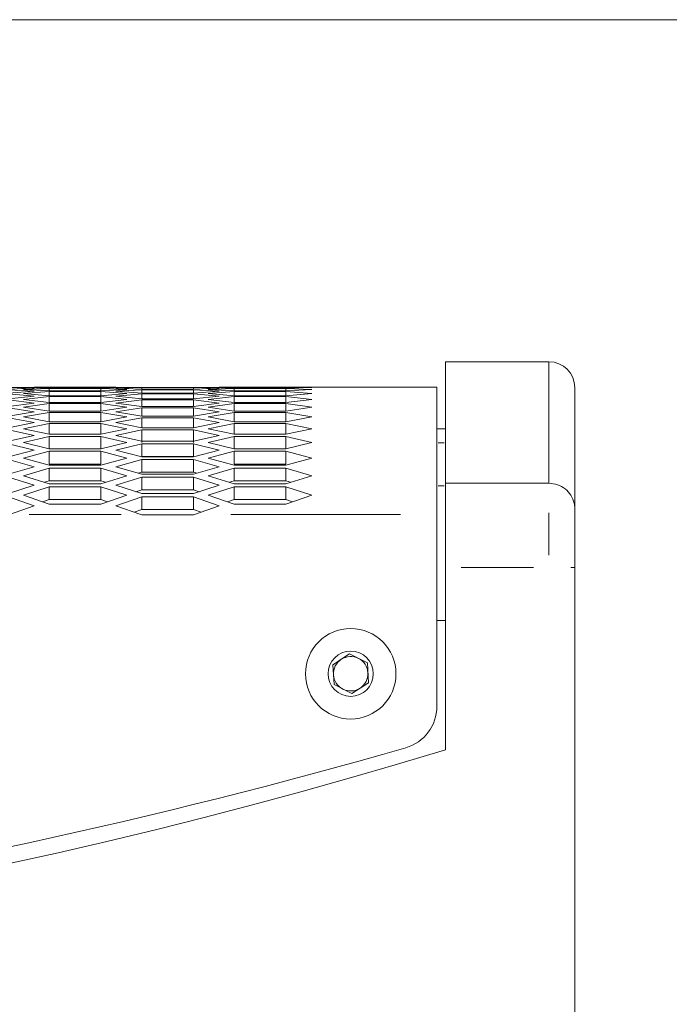
# Model space of a CAD drawing. Units: millimetres. Extents: x 11 to 403, y 11 to 287.
# Drawn here: x 107 to 122, y 264 to 287 of the extents above; entities that cross this region are included whole.
import ezdxf

# ---------------------------------------------------------------- set-up
doc = ezdxf.new("R2010")
doc.units = ezdxf.units.MM
doc.linetypes.add('PHANTOM', pattern=[12.7, 6.35, -1.27, 1.27, -1.27, 1.27, -1.27])
doc.layers.add('CAJETIN_Y_MARGENES', color=7, linetype='Continuous')

msp = doc.modelspace()

# ---------------------------------------------------------------- linework, layer by layer
at = {"color": 7, "linetype": 'Continuous', "lineweight": 15}
for p, q in [((119.36278, 279.19887), (116.96278, 279.19887)), ((116.96278, 279.19887), (116.96278, 276.37719)), ((107.4197, 278.60436), (106.81971, 278.60036)), ((106.81971, 278.59668), (107.4197, 278.58158)), ((107.4197, 278.58158), (106.81971, 278.55847)), ((106.81971, 278.54744), (107.4197, 278.51324)), ((107.4197, 278.51324), (106.81971, 278.47103)), ((106.81971, 278.45264), (107.4197, 278.39935)), ((107.16612, 278.59867), (107.76611, 278.60422)), ((107.76611, 278.58511), (107.16612, 278.59867)), ((107.16612, 278.5531), (107.76611, 278.57775)), ((107.76611, 278.52044), (107.16612, 278.5531)), ((107.16612, 278.46198), (107.76611, 278.50573)), ((107.76611, 278.41023), (107.16612, 278.46198)), ((109.31253, 278.60436), (107.4197, 278.60436)), ((107.76611, 278.60422), (108.96612, 278.60422)), ((108.96612, 278.58511), (107.76611, 278.58511)), ((107.76611, 278.57775), (108.96612, 278.57775)), ((107.76611, 278.52044), (107.76611, 278.57775)), ((108.96612, 278.52044), (107.76611, 278.52044)), ((107.76611, 278.50573), (108.96612, 278.50573)), ((107.76611, 278.41023), (107.76611, 278.50573)), ((108.96612, 278.60422), (109.56612, 278.59867)), ((109.56612, 278.59867), (108.96612, 278.58511)), ((108.96612, 278.57775), (109.56612, 278.5531)), ((108.96612, 278.52044), (108.96612, 278.57775)), ((109.56612, 278.5531), (108.96612, 278.52044)), ((108.96612, 278.50573), (109.56612, 278.46198)), ((108.96612, 278.41023), (108.96612, 278.50573)), ((109.56612, 278.46198), (108.96612, 278.41023)), ((109.91253, 278.60036), (109.31253, 278.60436)), ((109.31253, 278.58158), (109.91253, 278.59668)), ((109.91253, 278.55847), (109.31253, 278.58158)), ((109.31253, 278.51324), (109.91253, 278.54744)), ((109.91253, 278.47103), (109.31253, 278.51324)), ((109.31253, 278.39935), (109.91253, 278.45264)), ((111.11252, 278.60036), (109.91253, 278.60036)), ((109.91253, 278.59668), (111.11252, 278.59668)), ((109.91253, 278.55847), (109.91253, 278.59668)), ((111.11252, 278.55847), (109.91253, 278.55847)), ((109.91253, 278.54744), (111.11252, 278.54744)), ((109.91253, 278.47103), (109.91253, 278.54744)), ((111.11252, 278.47103), (109.91253, 278.47103)), ((109.91253, 278.45264), (111.11252, 278.45264)), ((109.91253, 278.33806), (109.91253, 278.45264)), ((111.71253, 278.60436), (111.11252, 278.60036)), ((111.11252, 278.59668), (111.71253, 278.58158)), ((111.11252, 278.55847), (111.11252, 278.59668)), ((111.71253, 278.58158), (111.11252, 278.55847)), ((111.11252, 278.54744), (111.71253, 278.51324)), ((111.11252, 278.47103), (111.11252, 278.54744)), ((111.71253, 278.51324), (111.11252, 278.47103)), ((111.11252, 278.45264), (111.71253, 278.39935)), ((111.11252, 278.33806), (111.11252, 278.45264)), ((111.45894, 278.59867), (112.05894, 278.60422)), ((112.05894, 278.58511), (111.45894, 278.59867)), ((111.45894, 278.5531), (112.05894, 278.57775)), ((112.05894, 278.52044), (111.45894, 278.5531)), ((111.45894, 278.46198), (112.05894, 278.50573)), ((112.05894, 278.41023), (111.45894, 278.46198)), ((116.76278, 278.60436), (111.71253, 278.60436)), ((112.05894, 278.60422), (113.25894, 278.60422)), ((113.25894, 278.58511), (112.05894, 278.58511)), ((112.05894, 278.57775), (113.25894, 278.57775)), ((112.05894, 278.52044), (112.05894, 278.57775)), ((113.25894, 278.52044), (112.05894, 278.52044)), ((112.05894, 278.50573), (113.25894, 278.50573)), ((112.05894, 278.41023), (112.05894, 278.50573)), ((113.25894, 278.60422), (113.85894, 278.59867)), ((113.85894, 278.59867), (113.25894, 278.58511)), ((113.25894, 278.57775), (113.85894, 278.5531)), ((113.25894, 278.52044), (113.25894, 278.57775)), ((113.85894, 278.5531), (113.25894, 278.52044)), ((113.25894, 278.50573), (113.85894, 278.46198)), ((113.25894, 278.41023), (113.25894, 278.50573)), ((113.85894, 278.46198), (113.25894, 278.41023)), ((116.76278, 275.65211), (116.76278, 278.60436)), ((119.96278, 278.59887), (119.96278, 275.78824)), ((107.4197, 278.39935), (106.81971, 278.33806)), ((106.81971, 278.31234), (107.4197, 278.23997)), ((107.4197, 278.23997), (106.81971, 278.15961)), ((107.16612, 278.32535), (107.76611, 278.38818)), ((107.76611, 278.25452), (107.16612, 278.32535)), ((107.16612, 278.14324), (107.76611, 278.22513)), ((108.96612, 278.41023), (107.76611, 278.41023)), ((107.76611, 278.38818), (108.96612, 278.38818)), ((107.76611, 278.25452), (107.76611, 278.38818)), ((108.96612, 278.25452), (107.76611, 278.25452)), ((107.76611, 278.22513), (108.96612, 278.22513)), ((107.76611, 278.05336), (107.76611, 278.22513)), ((108.96612, 278.38818), (109.56612, 278.32535)), ((108.96612, 278.25452), (108.96612, 278.38818)), ((109.56612, 278.32535), (108.96612, 278.25452)), ((108.96612, 278.22513), (109.56612, 278.14324)), ((108.96612, 278.05336), (108.96612, 278.22513)), ((109.91253, 278.33806), (109.31253, 278.39935)), ((109.31253, 278.23997), (109.91253, 278.31234)), ((109.91253, 278.15961), (109.31253, 278.23997)), ((111.11252, 278.33806), (109.91253, 278.33806)), ((109.91253, 278.31234), (111.11252, 278.31234)), ((109.91253, 278.15961), (109.91253, 278.31234)), ((111.71253, 278.39935), (111.11252, 278.33806)), ((111.11252, 278.31234), (111.71253, 278.23997)), ((111.11252, 278.15961), (111.11252, 278.31234)), ((111.71253, 278.23997), (111.11252, 278.15961)), ((111.45894, 278.32535), (112.05894, 278.38818)), ((112.05894, 278.25452), (111.45894, 278.32535)), ((111.45894, 278.14324), (112.05894, 278.22513)), ((113.25894, 278.41023), (112.05894, 278.41023)), ((112.05894, 278.38818), (113.25894, 278.38818)), ((112.05894, 278.25452), (112.05894, 278.38818)), ((113.25894, 278.25452), (112.05894, 278.25452)), ((112.05894, 278.22513), (113.25894, 278.22513)), ((112.05894, 278.05336), (112.05894, 278.22513)), ((113.25894, 278.38818), (113.85894, 278.32535)), ((113.25894, 278.25452), (113.25894, 278.38818)), ((113.85894, 278.32535), (113.25894, 278.25452)), ((113.25894, 278.22513), (113.85894, 278.14324)), ((113.25894, 278.05336), (113.25894, 278.22513)), ((106.81971, 278.12656), (107.4197, 278.03514)), ((107.4197, 278.03514), (106.81971, 277.93575)), ((107.76611, 278.05336), (107.16612, 278.14324)), ((107.16612, 277.91571), (107.76611, 278.01664)), ((108.96612, 278.05336), (107.76611, 278.05336)), ((107.76611, 278.01664), (108.96612, 278.01664)), ((107.76611, 277.80681), (107.76611, 278.01664)), ((109.56612, 278.14324), (108.96612, 278.05336)), ((108.96612, 278.01664), (109.56612, 277.91571)), ((108.96612, 277.80681), (108.96612, 278.01664)), ((109.31253, 278.03514), (109.91253, 278.12656)), ((109.91253, 277.93575), (109.31253, 278.03514)), ((111.11252, 278.15961), (109.91253, 278.15961)), ((109.91253, 278.12656), (111.11252, 278.12656)), ((109.91253, 277.93575), (109.91253, 278.12656)), ((111.11252, 278.12656), (111.71253, 278.03514)), ((111.11252, 277.93575), (111.11252, 278.12656)), ((111.71253, 278.03514), (111.11252, 277.93575)), ((112.05894, 278.05336), (111.45894, 278.14324)), ((111.45894, 277.91571), (112.05894, 278.01664)), ((113.25894, 278.05336), (112.05894, 278.05336)), ((112.05894, 278.01664), (113.25894, 278.01664)), ((112.05894, 277.80681), (112.05894, 278.01664)), ((113.85894, 278.14324), (113.25894, 278.05336)), ((113.25894, 278.01664), (113.85894, 277.91571)), ((113.25894, 277.80681), (113.25894, 278.01664)), ((106.81971, 277.89538), (107.4197, 277.78494)), ((107.4197, 277.78494), (106.81971, 277.66655)), ((107.76611, 277.80681), (107.16612, 277.91571)), ((107.16612, 277.64285), (107.76611, 277.76278)), ((108.96612, 277.80681), (107.76611, 277.80681)), ((107.76611, 277.76278), (108.96612, 277.76278)), ((107.76611, 277.51497), (107.76611, 277.76278)), ((109.56612, 277.91571), (108.96612, 277.80681)), ((108.96612, 277.76278), (109.56612, 277.64285)), ((108.96612, 277.51497), (108.96612, 277.76278)), ((109.31253, 277.78494), (109.91253, 277.89538)), ((109.91253, 277.66655), (109.31253, 277.78494)), ((111.11252, 277.93575), (109.91253, 277.93575)), ((109.91253, 277.89538), (111.11252, 277.89538)), ((109.91253, 277.66655), (109.91253, 277.89538)), ((111.11252, 277.89538), (111.71253, 277.78494)), ((111.11252, 277.66655), (111.11252, 277.89538)), ((111.71253, 277.78494), (111.11252, 277.66655)), ((112.05894, 277.80681), (111.45894, 277.91571)), ((111.45894, 277.64285), (112.05894, 277.76278)), ((113.25894, 277.80681), (112.05894, 277.80681)), ((112.05894, 277.76278), (113.25894, 277.76278)), ((112.05894, 277.51497), (112.05894, 277.76278)), ((113.85894, 277.91571), (113.25894, 277.80681)), ((113.25894, 277.76278), (113.85894, 277.64285)), ((113.25894, 277.51497), (113.25894, 277.76278)), ((106.81971, 277.61886), (107.4197, 277.48945)), ((107.76611, 277.51497), (107.16612, 277.64285)), ((108.96612, 277.51497), (107.76611, 277.51497)), ((109.56612, 277.64285), (108.96612, 277.51497)), ((109.31253, 277.48945), (109.91253, 277.61886)), ((111.11252, 277.66655), (109.91253, 277.66655)), ((109.91253, 277.61886), (111.11252, 277.61886)), ((109.91253, 277.32105), (109.91253, 277.61886)), ((111.11252, 277.61886), (111.71253, 277.48945)), ((111.11252, 277.32105), (111.11252, 277.61886)), ((112.05894, 277.51497), (111.45894, 277.64285)), ((113.25894, 277.51497), (112.05894, 277.51497)), ((113.85894, 277.64285), (113.25894, 277.51497)), ((116.96278, 277.64379), (116.76278, 277.64379)), ((107.4197, 277.48945), (106.81971, 277.35209)), ((106.81971, 277.29711), (107.4197, 277.14876)), ((107.16612, 277.32475), (107.76611, 277.46363)), ((107.76611, 277.17793), (107.16612, 277.32475)), ((107.76611, 277.46363), (108.96612, 277.46363)), ((107.76611, 277.16617), (107.76611, 277.46363)), ((108.96612, 277.46363), (109.56612, 277.32475)), ((108.96612, 277.16617), (108.96612, 277.46363)), ((109.56612, 277.32475), (108.96612, 277.17793)), ((109.91253, 277.35209), (109.31253, 277.48945)), ((109.31253, 277.14876), (109.91253, 277.29711)), ((111.11252, 277.35209), (109.91253, 277.35209)), ((109.91253, 277.29711), (111.11252, 277.29711)), ((109.91253, 277.00001), (109.91253, 277.29711)), ((111.71253, 277.48945), (111.11252, 277.35209)), ((111.11252, 277.29711), (111.71253, 277.14876)), ((111.11252, 277.00001), (111.11252, 277.29711)), ((111.45894, 277.32475), (112.05894, 277.46363)), ((112.05894, 277.17793), (111.45894, 277.32475)), ((112.05894, 277.46363), (113.25894, 277.46363)), ((112.05894, 277.16617), (112.05894, 277.46363)), ((113.25894, 277.46363), (113.85894, 277.32475)), ((113.25894, 277.16617), (113.25894, 277.46363)), ((113.85894, 277.32475), (113.25894, 277.17793)), ((107.4197, 277.14876), (106.81971, 276.99249)), ((107.16612, 276.96151), (107.76611, 277.11931)), ((108.96612, 277.17793), (107.76611, 277.17793)), ((107.76611, 277.11931), (108.96612, 277.11931)), ((107.76611, 276.8226), (107.76611, 277.11931)), ((108.96612, 277.11931), (109.56612, 276.96151)), ((108.96612, 276.8226), (108.96612, 277.11931)), ((109.91253, 276.99249), (109.31253, 277.14876)), ((111.71253, 277.14876), (111.11252, 276.99249)), ((111.45894, 276.96151), (112.05894, 277.11931)), ((113.25894, 277.17793), (112.05894, 277.17793)), ((112.05894, 277.11931), (113.25894, 277.11931)), ((112.05894, 276.8226), (112.05894, 277.11931)), ((113.25894, 277.11931), (113.85894, 276.96151)), ((113.25894, 276.8226), (113.25894, 277.11931)), ((106.81971, 276.93023), (107.4197, 276.763)), ((107.76611, 276.79579), (107.16612, 276.96151)), ((107.76611, 276.8226), (108.96612, 276.8226)), ((109.56612, 276.96151), (108.96612, 276.79579)), ((109.31253, 276.763), (109.91253, 276.93023)), ((109.91253, 277.00001), (111.11252, 277.00001)), ((111.11252, 276.99249), (109.91253, 276.99249)), ((109.91253, 276.93023), (111.11252, 276.93023)), ((109.91253, 276.63395), (109.91253, 276.93023)), ((111.11252, 276.93023), (111.71253, 276.763)), ((111.11252, 276.63395), (111.11252, 276.93023)), ((112.05894, 276.79579), (111.45894, 276.96151)), ((112.05894, 276.8226), (113.25894, 276.8226)), ((113.85894, 276.96151), (113.25894, 276.79579)), ((107.4197, 276.763), (106.81971, 276.58786)), ((107.16612, 276.55325), (107.76611, 276.72991)), ((108.96612, 276.79579), (107.76611, 276.79579)), ((107.76611, 276.72991), (108.96612, 276.72991)), ((107.76611, 276.43407), (107.76611, 276.72991)), ((108.96612, 276.72991), (109.56612, 276.55325)), ((108.96612, 276.43407), (108.96612, 276.72991)), ((109.91253, 276.58786), (109.31253, 276.763)), ((109.83167, 276.61146), (109.91253, 276.63395)), ((109.91253, 276.63395), (111.11252, 276.63395)), ((111.11252, 276.58786), (109.91253, 276.58786)), ((111.71253, 276.763), (111.11252, 276.58786)), ((111.11252, 276.63395), (111.19338, 276.61146)), ((111.45894, 276.55325), (112.05894, 276.72991)), ((113.25894, 276.79579), (112.05894, 276.79579)), ((112.05894, 276.72991), (113.25894, 276.72991)), ((112.05894, 276.43407), (112.05894, 276.72991)), ((113.25894, 276.72991), (113.85894, 276.55325)), ((113.25894, 276.43407), (113.25894, 276.72991)), ((106.81971, 276.51835), (107.4197, 276.33229)), ((107.76611, 276.36871), (107.16612, 276.55325)), ((107.65742, 276.40214), (107.76611, 276.43407)), ((107.76611, 276.43407), (108.96612, 276.43407)), ((108.96612, 276.36871), (107.76611, 276.36871)), ((109.56612, 276.55325), (108.96612, 276.36871)), ((108.96612, 276.43407), (109.07481, 276.40214)), ((109.31253, 276.33229), (109.91253, 276.51835)), ((109.91253, 276.51835), (111.11252, 276.51835)), ((109.91253, 276.22298), (109.91253, 276.51835)), ((111.11252, 276.51835), (111.71253, 276.33229)), ((111.11252, 276.22298), (111.11252, 276.51835)), ((112.05894, 276.36871), (111.45894, 276.55325)), ((111.95024, 276.40214), (112.05894, 276.43407)), ((112.05894, 276.43407), (113.25894, 276.43407)), ((113.25894, 276.36871), (112.05894, 276.36871)), ((113.85894, 276.55325), (113.25894, 276.36871)), ((113.25894, 276.43407), (113.36763, 276.40214)), ((116.96278, 276.37719), (119.36278, 276.37719)), ((116.96278, 276.37719), (116.96278, 274.42087)), ((107.4197, 276.33229), (106.81971, 276.13835)), ((107.16612, 276.10013), (107.76611, 276.29557)), ((107.76611, 276.29557), (108.96612, 276.29557)), ((107.76611, 276.0007), (107.76611, 276.29557)), ((108.96612, 276.29557), (109.56612, 276.10013)), ((108.96612, 276.0007), (108.96612, 276.29557)), ((109.91253, 276.13835), (109.31253, 276.33229)), ((109.77875, 276.18159), (109.91253, 276.22298)), ((109.91253, 276.22298), (111.11252, 276.22298)), ((111.11252, 276.13835), (109.91253, 276.13835)), ((111.71253, 276.33229), (111.11252, 276.13835)), ((111.11252, 276.22298), (111.2463, 276.18159)), ((111.45894, 276.10013), (112.05894, 276.29557)), ((112.05894, 276.29557), (113.25894, 276.29557)), ((112.05894, 276.0007), (112.05894, 276.29557)), ((113.25894, 276.29557), (113.85894, 276.10013)), ((113.25894, 276.0007), (113.25894, 276.29557)), ((106.81971, 276.0616), (107.4197, 275.85678)), ((107.76611, 275.89681), (107.16612, 276.10013)), ((107.60962, 275.94984), (107.76611, 276.0007)), ((107.76611, 276.0007), (108.96612, 276.0007)), ((109.56612, 276.10013), (108.96612, 275.89681)), ((108.96612, 276.0007), (109.12261, 275.94984)), ((109.31253, 275.85678), (109.91253, 276.0616)), ((109.91253, 276.0616), (111.11252, 276.0616)), ((109.91253, 275.76725), (109.91253, 276.0616)), ((111.11252, 276.0616), (111.71253, 275.85678)), ((111.11252, 275.76725), (111.11252, 276.0616)), ((112.05894, 275.89681), (111.45894, 276.10013)), ((111.90244, 275.94984), (112.05894, 276.0007)), ((112.05894, 276.0007), (113.25894, 276.0007)), ((113.85894, 276.10013), (113.25894, 275.89681)), ((113.25894, 276.0007), (113.41543, 275.94984)), ((107.4197, 275.85678), (106.8419, 275.65211)), ((108.96612, 275.89681), (107.76611, 275.89681)), ((109.89033, 275.65211), (109.31253, 275.85678)), ((109.7355, 275.70695), (109.91253, 275.76725)), ((109.91253, 275.76725), (111.11252, 275.76725)), ((111.11252, 275.76725), (111.28956, 275.70695)), ((111.71253, 275.85678), (111.13472, 275.65211)), ((113.25894, 275.89681), (112.05894, 275.89681)), ((119.96278, 275.78824), (119.96278, 274.42507)), ((109.89033, 275.65211), (109.91253, 275.64411)), ((109.91253, 275.64411), (111.11252, 275.64411)), ((111.11252, 275.64411), (111.13472, 275.65211)), ((116.76278, 275.62061), (116.76278, 275.65211)), ((116.76278, 274.2512), (116.76278, 275.62061)), ((116.96278, 274.42087), (116.96278, 270.19887)), ((119.96278, 274.42507), (119.96278, 199.79887)), ((116.76278, 271.20514), (116.76278, 274.2512)), ((116.76278, 273.19887), (116.96278, 273.19887)), ((114.35067, 272.1683), (114.73734, 272.42093)), ((114.73734, 272.42093), (115.14946, 272.21237)), ((114.37611, 271.70713), (114.35067, 272.1683)), ((115.14946, 272.21237), (115.1749, 271.75119)), ((114.78822, 271.49857), (114.37611, 271.70713)), ((115.1749, 271.75119), (114.78822, 271.49857))]:
    msp.add_line(p, q, dxfattribs=at)
at = {"color": 8, "linetype": 'PHANTOM', "lineweight": 0}
for p, q in [((119.36278, 276.37719), (119.36278, 279.19887)), ((116.79278, 277.31741), (116.93278, 277.31741)), ((116.79278, 276.31999), (116.93278, 276.31999)), ((119.36278, 274.71349), (119.36278, 275.69251)), ((109.43307, 275.65211), (107.29916, 275.65211)), ((115.91857, 275.65211), (111.97893, 275.65211)), ((117.32278, 274.42087), (119.00278, 274.42087))]:
    msp.add_line(p, q, dxfattribs=at)
at = {"color": 7, "linetype": 'Continuous', "lineweight": 15}
for radius in [1.05, 0.525]:
    msp.add_circle((114.76278, 271.95975), radius, dxfattribs=at)
for centre, radius, start, end in [((119.36278, 278.59887), 0.6, 0, 90), ((114.76278, 271.95975), 0.4, 123.15762, 183.15762), ((114.76278, 271.95975), 0.4, 63.15762, 123.15762), ((114.76278, 271.95975), 0.4, 3.15762, 63.15762), ((114.76278, 271.95975), 0.4, 183.15762, 243.15762), ((114.76278, 271.95975), 0.4, 303.15762, 3.15762), ((114.76278, 271.95975), 0.4, 243.15762, 303.15762), ((115.76278, 271.20513), 1, 286.086602, 360), ((80.46278, 389.24601), 124.51695, 252.9543961, 287.0456039), ((79.19894, 397.99481), 132.95657, 270.5446433, 286.0866021)]:
    msp.add_arc(centre, radius, start, end, dxfattribs=at)
msp.add_open_spline([(119.96278, 275.78824), (119.96275, 275.79267), (119.96243, 275.83608), (119.9486, 275.94529), (119.88131, 276.10673), (119.74475, 276.25615), (119.56518, 276.35766), (119.43025, 276.37068), (119.36278, 276.37719)], degree=3, knots=[0, 0, 0, 0, 0.014440396, 0.141342816, 0.35601543, 0.570680487, 0.785339026, 1, 1, 1, 1], dxfattribs=at)
at = {"color": 8, "linetype": 'PHANTOM', "lineweight": 0}
msp.add_open_spline([(119.95348, 274.42439), (119.95201, 274.42429), (119.94365, 274.42368), (119.90415, 274.42317), (119.87155, 274.42274)], degree=3, knots=[0, 0, 0, 0, 0.174621878, 1, 1, 1, 1], dxfattribs=at)
at = {"layer": 'CAJETIN_Y_MARGENES', "lineweight": 15}
msp.add_line((11.09144, 287.13173), (402.57425, 287.13173), dxfattribs=at)

doc.saveas('drawing.dxf')
